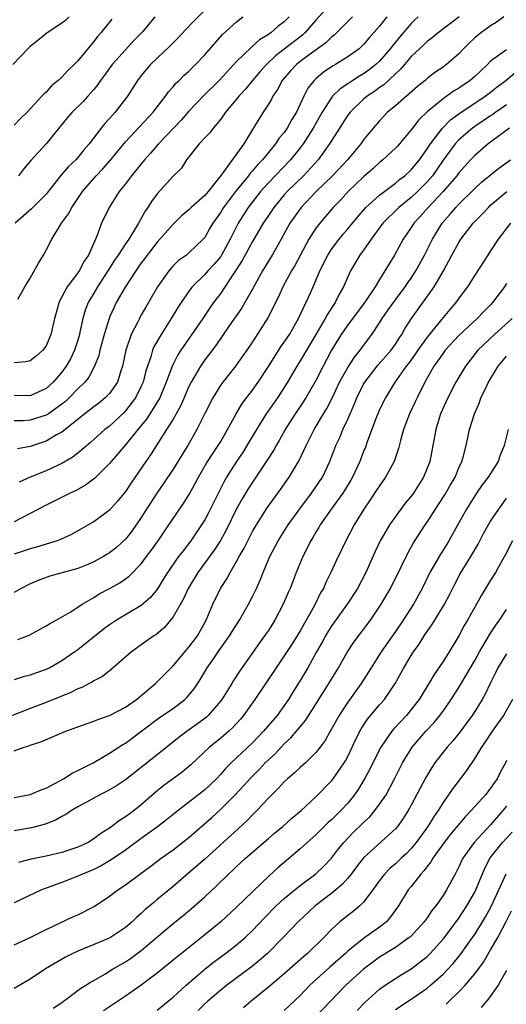
# Model space of a CAD drawing. Units: inches. Extents: x 2673000 to 2676000, y 1551000 to 1552689.
# Drawn here: x 2673946 to 2674007, y 1552295 to 1552419 of the extents above; entities that cross this region are included whole.
import ezdxf

# ---------------------------------------------------------------- set-up
doc = ezdxf.new("R2010")
doc.units = ezdxf.units.IN
doc.header["$MEASUREMENT"] = 0
doc.layers.add('LD26731551_2ft', color=161, linetype='Continuous')

msp = doc.modelspace()

# ---------------------------------------------------------------- linework, layer by layer
at = {"layer": 'LD26731551_2ft'}
for points, elevation in [([(2673985, 1552420.84), (2673983, 1552418.61), (2673981.6, 1552417), (2673981.29, 1552416.71), (2673979, 1552414.93), (2673977.9, 1552414.1), (2673976.76, 1552413), (2673975.93, 1552412.07), (2673975.02, 1552411), (2673974.11, 1552409.89), (2673973.29, 1552409), (2673973, 1552408.63), (2673971.61, 1552407), (2673971, 1552406.14), (2673970.03, 1552405), (2673969.61, 1552404.39), (2673969, 1552403.77), (2673968.3, 1552403), (2673967, 1552401.36), (2673966.7, 1552401), (2673966.04, 1552399.96), (2673965, 1552398.92), (2673963, 1552396.72), (2673962.27, 1552395.73), (2673961.83, 1552395), (2673961.47, 1552394.53), (2673960.66, 1552393), (2673960.16, 1552392.16), (2673959.41, 1552391), (2673959, 1552390.42), (2673958.09, 1552389), (2673957.64, 1552388.36), (2673956.86, 1552387.14), (2673956.79, 1552387), (2673955.46, 1552385), (2673955, 1552384.2), (2673954.54, 1552383.46), (2673954.29, 1552383), (2673953.93, 1552382.07), (2673953.62, 1552381), (2673953.27, 1552379.27), (2673953.21, 1552379), (2673953, 1552378.28), (2673952.59, 1552377), (2673952.07, 1552375.93), (2673951.55, 1552375), (2673951, 1552374.26), (2673949.91, 1552373), (2673949, 1552372.18), (2673947, 1552371.27), (2673945, 1552371.32)], 8810), ([(2673969.57, 1552420.43), (2673967.58, 1552418.42), (2673966.6, 1552417.4), (2673965.65, 1552416.35), (2673965, 1552415.74), (2673964.64, 1552415.36), (2673963, 1552413.82), (2673962.17, 1552413), (2673961, 1552411.62), (2673960.52, 1552411), (2673959.24, 1552409), (2673957.71, 1552407), (2673957.37, 1552406.63), (2673957, 1552406.2), (2673956.41, 1552405.59), (2673955.94, 1552405), (2673954.41, 1552403), (2673953.75, 1552402.25), (2673953, 1552401.3), (2673952.74, 1552401), (2673951.84, 1552400.16), (2673950.84, 1552399), (2673949, 1552396.67), (2673947.18, 1552394.82), (2673945.11, 1552393)], 8816), ([(2673951.93, 1552419), (2673951.44, 1552418.56), (2673951, 1552418.2), (2673949.14, 1552417), (2673947.98, 1552416.02), (2673947, 1552415.27), (2673946.71, 1552415), (2673944.83, 1552413)], 8822), ([(2673979.62, 1552419), (2673979, 1552418.37), (2673978.21, 1552417.79), (2673977.32, 1552417), (2673977.12, 1552416.88), (2673977, 1552416.77), (2673975.88, 1552416.12), (2673975, 1552415.3), (2673974.83, 1552415.17), (2673973, 1552413.38), (2673970.79, 1552411), (2673968.89, 1552409.11), (2673967, 1552407.13), (2673966.01, 1552405.99), (2673963.16, 1552403), (2673962.16, 1552401.84), (2673961.4, 1552401), (2673961.23, 1552400.77), (2673961, 1552400.51), (2673959.78, 1552399), (2673959, 1552397.96), (2673958.23, 1552397), (2673956.94, 1552395), (2673955.99, 1552393), (2673955.38, 1552391.38), (2673954.33, 1552389), (2673953.78, 1552388.22), (2673953.17, 1552387), (2673953, 1552386.75), (2673951.65, 1552385), (2673950.6, 1552383), (2673950.47, 1552382.47), (2673950.06, 1552381), (2673949.62, 1552379), (2673949, 1552377.56), (2673948.58, 1552377), (2673947.75, 1552376.25), (2673947, 1552375.69), (2673946.45, 1552375.55), (2673945, 1552375.43)], 8812), ([(2673987.6, 1552419), (2673985.3, 1552416.7), (2673985, 1552416.48), (2673984.26, 1552415.74), (2673982.43, 1552414.43), (2673981, 1552413.37), (2673980.53, 1552413), (2673979.8, 1552412.2), (2673978.75, 1552411), (2673978.16, 1552409.84), (2673977.57, 1552409), (2673977.38, 1552408.62), (2673977, 1552408), (2673976.34, 1552407), (2673975, 1552404.8), (2673973.93, 1552403), (2673971.06, 1552399.06), (2673969.42, 1552397), (2673969, 1552396.51), (2673967.29, 1552395), (2673967, 1552394.71), (2673966.07, 1552393.93), (2673965, 1552392.91), (2673963.35, 1552391), (2673963, 1552390.62), (2673961.73, 1552389), (2673961.43, 1552388.57), (2673961, 1552388.01), (2673960.29, 1552387), (2673958.95, 1552384.95), (2673957.85, 1552383), (2673957.57, 1552382.43), (2673957, 1552381.16), (2673956.94, 1552381), (2673956.31, 1552379), (2673955.77, 1552377), (2673955.64, 1552376.36), (2673955.12, 1552375), (2673954.38, 1552373.62), (2673953.88, 1552373), (2673953, 1552372.14), (2673951.91, 1552371), (2673951.44, 1552370.56), (2673951, 1552370.21), (2673949.29, 1552369), (2673949, 1552368.81), (2673947, 1552368.18), (2673946.12, 1552368.12), (2673945, 1552368.1)], 8808), ([(2674001.04, 1552419), (2673998.37, 1552417), (2673997.65, 1552416.35), (2673997, 1552415.89), (2673996.55, 1552415.45), (2673996.05, 1552415), (2673995, 1552414.01), (2673994.13, 1552413), (2673993.62, 1552412.38), (2673993, 1552411.82), (2673991.55, 1552410.45), (2673991, 1552410.09), (2673990.38, 1552409.62), (2673989.43, 1552409), (2673989, 1552408.63), (2673987.29, 1552407), (2673987, 1552406.61), (2673985, 1552403.47), (2673984.72, 1552403), (2673983.27, 1552401), (2673981.42, 1552399), (2673979.38, 1552397), (2673979, 1552396.58), (2673977.67, 1552395), (2673977, 1552394), (2673976.34, 1552393), (2673975, 1552390.72), (2673973.7, 1552388.3), (2673972.87, 1552387), (2673972.57, 1552386.57), (2673971, 1552384.21), (2673970.1, 1552383), (2673969.64, 1552382.36), (2673968.76, 1552381), (2673965.97, 1552377), (2673965.59, 1552376.41), (2673964.92, 1552375.08), (2673964.14, 1552373), (2673963.32, 1552371), (2673963.21, 1552370.78), (2673961.66, 1552368.34), (2673960.54, 1552367), (2673959, 1552365.07), (2673958.06, 1552363.94), (2673957.21, 1552363), (2673957, 1552362.74), (2673955.13, 1552360.87), (2673953.98, 1552360.02), (2673952.7, 1552359.3), (2673952.05, 1552359), (2673951.36, 1552358.64), (2673949, 1552357.48), (2673947, 1552356.42), (2673945.86, 1552355.86), (2673945, 1552355.4)], 8802), ([(2674006.66, 1552419), (2674005.69, 1552418.31), (2674005, 1552417.9), (2674004.49, 1552417.51), (2674003.77, 1552417), (2674003, 1552416.35), (2674002.3, 1552415.7), (2674001.58, 1552415), (2674001, 1552414.37), (2673999.46, 1552413), (2673999, 1552412.68), (2673997.99, 1552412.01), (2673997, 1552411.24), (2673996.74, 1552411), (2673995.78, 1552410.22), (2673993, 1552407.82), (2673992.01, 1552407), (2673991, 1552405.91), (2673990.22, 1552405), (2673989, 1552403.51), (2673988.64, 1552403), (2673986.96, 1552401), (2673985.07, 1552399), (2673983.02, 1552397), (2673981.14, 1552395), (2673979.72, 1552393), (2673978.61, 1552391), (2673977.47, 1552389), (2673976.26, 1552387), (2673975, 1552384.68), (2673974.05, 1552383), (2673973.66, 1552382.34), (2673972.07, 1552380.07), (2673970.39, 1552377.61), (2673969, 1552375.79), (2673968.46, 1552375), (2673967.29, 1552373), (2673967, 1552372.42), (2673965.97, 1552370.03), (2673965, 1552368.33), (2673964.18, 1552367), (2673962.17, 1552363.83), (2673961.57, 1552363), (2673959.71, 1552360.29), (2673959, 1552359.21), (2673958.02, 1552357.98), (2673957, 1552356.86), (2673955, 1552355.39), (2673954.76, 1552355.24), (2673952.22, 1552353.78), (2673950.84, 1552353.16), (2673950.39, 1552353), (2673949, 1552352.58), (2673947.81, 1552352.19), (2673947, 1552351.98), (2673945, 1552351.33)], 8800), ([(2673957.27, 1552418.73), (2673955.88, 1552417), (2673955.46, 1552416.54), (2673955, 1552415.91), (2673953, 1552413.48), (2673952.54, 1552413), (2673951.76, 1552412.24), (2673951, 1552411.42), (2673950.54, 1552411), (2673949.7, 1552410.3), (2673949, 1552409.53), (2673948.71, 1552409.29), (2673948.47, 1552409), (2673946.61, 1552407), (2673945.8, 1552406.2), (2673945, 1552405.38)], 8820), ([(2673991.91, 1552419), (2673991, 1552417.83), (2673989.66, 1552416.34), (2673989, 1552415.54), (2673988.73, 1552415.27), (2673988.42, 1552415), (2673987, 1552413.97), (2673985.47, 1552413), (2673985.17, 1552412.83), (2673983.96, 1552412.04), (2673983, 1552411.22), (2673982.76, 1552411), (2673981.99, 1552410.01), (2673981.47, 1552409), (2673980.54, 1552407), (2673979.94, 1552406.06), (2673979.38, 1552405), (2673979, 1552404.46), (2673978.33, 1552403.67), (2673977.91, 1552403), (2673977, 1552401.92), (2673976.26, 1552401), (2673975.64, 1552400.36), (2673975, 1552399.61), (2673974.7, 1552399.3), (2673974.48, 1552399), (2673972.85, 1552397), (2673971.37, 1552395), (2673971, 1552394.4), (2673969.99, 1552393), (2673969.63, 1552392.37), (2673969, 1552391.22), (2673968.81, 1552391), (2673967, 1552389.27), (2673966.68, 1552389), (2673965.69, 1552388.31), (2673965, 1552387.62), (2673964.7, 1552387.3), (2673964.45, 1552387), (2673963.04, 1552385), (2673961.89, 1552383), (2673961.55, 1552382.45), (2673961, 1552381.46), (2673960.75, 1552381), (2673960.52, 1552380.52), (2673959.73, 1552379), (2673959.03, 1552377), (2673958.62, 1552375), (2673958.42, 1552374.42), (2673958, 1552373), (2673957, 1552371.57), (2673956.46, 1552371), (2673955.65, 1552370.35), (2673955, 1552369.87), (2673953.88, 1552369), (2673951, 1552366.7), (2673950.33, 1552366.33), (2673949, 1552365.53), (2673947, 1552364.88), (2673945.4, 1552364.6)], 8806), ([(2673945.44, 1552383.44), (2673946.34, 1552385), (2673947, 1552386.08), (2673948.03, 1552387.97), (2673948.66, 1552389), (2673949, 1552389.61), (2673949.72, 1552391), (2673950.81, 1552392.81), (2673950.93, 1552393), (2673951.82, 1552394.18), (2673952.24, 1552395), (2673953.57, 1552397), (2673955.31, 1552399), (2673956.14, 1552399.86), (2673957.07, 1552400.93), (2673959, 1552403.25), (2673962.49, 1552407), (2673964.06, 1552409), (2673964.44, 1552409.56), (2673965, 1552410.18), (2673965.36, 1552410.64), (2673965.75, 1552411), (2673966.37, 1552411.63), (2673967, 1552412.18), (2673967.41, 1552412.59), (2673967.84, 1552413), (2673969, 1552414.22), (2673971.21, 1552416.79), (2673973, 1552418.4), (2673973.78, 1552419)], 8814), ([(2673962.72, 1552419), (2673961.17, 1552417.17), (2673961.03, 1552417), (2673960.02, 1552415.98), (2673959, 1552414.87), (2673957.32, 1552413), (2673956.35, 1552411.65), (2673955.85, 1552411), (2673955.52, 1552410.48), (2673955, 1552409.84), (2673954.27, 1552409), (2673953.66, 1552408.34), (2673952.29, 1552407), (2673951.69, 1552406.31), (2673950.6, 1552405), (2673949, 1552403), (2673947.08, 1552400.92), (2673946.16, 1552399.84), (2673945.51, 1552399)], 8818), ([(2673995.89, 1552419), (2673995.42, 1552418.58), (2673995, 1552418.17), (2673993.53, 1552416.47), (2673992.62, 1552415.38), (2673992.35, 1552415), (2673991, 1552413.44), (2673990.53, 1552413), (2673989.68, 1552412.32), (2673989, 1552411.84), (2673988.47, 1552411.53), (2673987.25, 1552410.75), (2673987, 1552410.57), (2673986.05, 1552409.95), (2673985.1, 1552409), (2673985, 1552408.88), (2673983.77, 1552407), (2673982.65, 1552405), (2673981.38, 1552403), (2673981, 1552402.49), (2673979.8, 1552401), (2673977, 1552398.09), (2673976.02, 1552397), (2673975, 1552395.71), (2673974.47, 1552395), (2673973.2, 1552393), (2673972.18, 1552391), (2673971.11, 1552389), (2673971, 1552388.83), (2673970.17, 1552387.83), (2673969.39, 1552387), (2673969, 1552386.56), (2673967.41, 1552385), (2673967, 1552384.45), (2673966.01, 1552383), (2673965.61, 1552382.39), (2673964.78, 1552381), (2673963.48, 1552379), (2673962.58, 1552377.42), (2673962.41, 1552377), (2673962.18, 1552376.18), (2673961.76, 1552375), (2673961.58, 1552374.42), (2673961.23, 1552373), (2673961, 1552372.48), (2673960.28, 1552371), (2673959, 1552369.37), (2673958.82, 1552369.18), (2673957, 1552367.45), (2673956.42, 1552367), (2673954.61, 1552365.39), (2673953, 1552364.04), (2673952.42, 1552363.58), (2673951, 1552362.74), (2673950.54, 1552362.54), (2673949, 1552361.8), (2673947.02, 1552361), (2673945.61, 1552360.39)], 8804), ([(2674007, 1552414.85), (2674006.42, 1552414.42), (2674005, 1552413.42), (2674004.59, 1552413), (2674003, 1552411.49), (2674002.44, 1552411), (2674001, 1552410.03), (2674000.34, 1552409.66), (2673999, 1552408.69), (2673997, 1552407.03), (2673995.96, 1552406.04), (2673995.15, 1552405), (2673995, 1552404.79), (2673993.51, 1552403), (2673993.27, 1552402.73), (2673993, 1552402.45), (2673991.42, 1552401), (2673991, 1552400.66), (2673990.15, 1552399.85), (2673989, 1552398.84), (2673987.05, 1552397), (2673986.07, 1552395.93), (2673985.17, 1552395), (2673983.47, 1552393), (2673983, 1552392.37), (2673982.12, 1552391), (2673980.33, 1552387.67), (2673979.93, 1552387), (2673978.83, 1552385), (2673978.26, 1552383.74), (2673977.89, 1552383), (2673977.62, 1552382.38), (2673976.92, 1552381.08), (2673975, 1552378.08), (2673974.29, 1552377), (2673973.76, 1552376.24), (2673972.88, 1552375), (2673971.26, 1552373), (2673971, 1552372.64), (2673969.99, 1552371), (2673969, 1552369.03), (2673968.01, 1552367), (2673966.86, 1552365), (2673966.14, 1552363.86), (2673965, 1552362), (2673963.8, 1552360.2), (2673962.95, 1552359), (2673961.65, 1552357), (2673961, 1552355.95), (2673960.37, 1552355), (2673959.8, 1552354.2), (2673959, 1552353.19), (2673957.86, 1552352.14), (2673957, 1552351.48), (2673956.71, 1552351.29), (2673956.23, 1552351), (2673955, 1552350.33), (2673954.07, 1552349.93), (2673953, 1552349.51), (2673949.47, 1552348.53), (2673948, 1552348), (2673947, 1552347.56), (2673945.87, 1552347), (2673945, 1552346.49)], 8798), ([(2673945.45, 1552340.55), (2673946.88, 1552341.12), (2673949, 1552342.26), (2673949.45, 1552342.55), (2673950.27, 1552343), (2673952.02, 1552344.02), (2673953, 1552344.64), (2673953.54, 1552345), (2673955, 1552345.87), (2673955.69, 1552346.31), (2673957, 1552347), (2673958.29, 1552347.71), (2673959, 1552348.19), (2673959.46, 1552348.54), (2673961, 1552350.11), (2673961.67, 1552351), (2673962.24, 1552351.76), (2673963.12, 1552353), (2673963.86, 1552354.13), (2673965, 1552355.81), (2673966.31, 1552357.69), (2673967.08, 1552358.92), (2673967.79, 1552360.21), (2673968.2, 1552361), (2673969.23, 1552362.77), (2673970.01, 1552363.99), (2673970.7, 1552365), (2673971, 1552365.51), (2673971.87, 1552367), (2673972.96, 1552369), (2673973.71, 1552370.29), (2673975, 1552371.99), (2673975.72, 1552373), (2673977, 1552374.95), (2673978.56, 1552377.44), (2673979, 1552378.02), (2673979.66, 1552379), (2673980.81, 1552381), (2673982.34, 1552384.34), (2673983, 1552385.81), (2673983.5, 1552387), (2673984.49, 1552389), (2673985, 1552389.79), (2673985.9, 1552391), (2673986.4, 1552391.6), (2673987, 1552392.3), (2673988.21, 1552393.79), (2673989.29, 1552395), (2673991, 1552396.56), (2673993, 1552398.06), (2673993.5, 1552398.5), (2673994.19, 1552399), (2673995, 1552399.74), (2673995.56, 1552400.44), (2673996.02, 1552401), (2673997, 1552402.37), (2673997.41, 1552403), (2673998.94, 1552405), (2673999.96, 1552406.04), (2674001.27, 1552407), (2674003, 1552408.15), (2674004.31, 1552409), (2674005, 1552409.51), (2674005.82, 1552410.18), (2674006.91, 1552411), (2674008.06, 1552411.94)], 8796), ([(2674007, 1552407.93), (2674005.65, 1552407), (2674005.28, 1552406.72), (2674005, 1552406.55), (2674003, 1552405.2), (2674002.73, 1552405), (2674001, 1552403.5), (2674000.54, 1552403), (2673999, 1552400.95), (2673998.22, 1552399.78), (2673997.66, 1552399), (2673997, 1552398.22), (2673995.79, 1552397), (2673995, 1552396.25), (2673993.42, 1552395), (2673991.43, 1552393), (2673989.95, 1552391), (2673989, 1552389.61), (2673988.54, 1552389), (2673987.35, 1552387), (2673987, 1552386.27), (2673986.47, 1552385), (2673985.93, 1552384.07), (2673985.4, 1552383), (2673984.44, 1552381.56), (2673984.16, 1552381), (2673982.99, 1552379), (2673981, 1552375.65), (2673980.59, 1552375), (2673979.43, 1552373), (2673978.14, 1552371), (2673976.74, 1552369), (2673975.49, 1552367), (2673974.31, 1552365), (2673973.81, 1552364.19), (2673973, 1552362.99), (2673971.73, 1552361), (2673971.46, 1552360.54), (2673970.79, 1552359.21), (2673969.47, 1552356.53), (2673969, 1552355.65), (2673968.6, 1552355), (2673967.24, 1552353), (2673966.25, 1552351.75), (2673965.7, 1552351), (2673964.29, 1552349), (2673963.81, 1552348.19), (2673963.05, 1552346.95), (2673962.15, 1552345.85), (2673961, 1552344.85), (2673957.89, 1552343), (2673957, 1552342.41), (2673956.18, 1552341.82), (2673953, 1552339.27), (2673952.63, 1552339), (2673951, 1552337.87), (2673949.46, 1552337), (2673949, 1552336.78), (2673947.67, 1552336.33), (2673947, 1552336.08), (2673946.13, 1552335.87), (2673945, 1552335.48)], 8794), ([(2674007.38, 1552405), (2674004.7, 1552403), (2674003, 1552401.54), (2674002.48, 1552401), (2674001, 1552399.37), (2674000.73, 1552399), (2673999.01, 1552397), (2673997.13, 1552395), (2673996.14, 1552393.86), (2673995.33, 1552393), (2673995, 1552392.49), (2673993.97, 1552391), (2673992.88, 1552389), (2673991.68, 1552387), (2673991, 1552385.93), (2673990.44, 1552385), (2673989.06, 1552382.94), (2673987, 1552380.2), (2673986.19, 1552379), (2673984.97, 1552377), (2673983.91, 1552375), (2673983, 1552373.21), (2673981.72, 1552371), (2673981, 1552369.91), (2673980.38, 1552369), (2673979.1, 1552367), (2673978.36, 1552365.64), (2673977.97, 1552365), (2673977.63, 1552364.37), (2673976.86, 1552363.14), (2673975.43, 1552361), (2673975, 1552360.39), (2673974.45, 1552359.55), (2673973.7, 1552358.3), (2673973, 1552357.04), (2673971.68, 1552354.32), (2673970.97, 1552353.03), (2673970.19, 1552351.81), (2673968.12, 1552349), (2673966.89, 1552347), (2673966.3, 1552345.7), (2673965, 1552343.4), (2673963.93, 1552342.07), (2673962.84, 1552341.16), (2673962.56, 1552341), (2673961, 1552339.87), (2673959.75, 1552339), (2673957.21, 1552336.79), (2673956.11, 1552335.89), (2673955, 1552335.33), (2673954.81, 1552335.19), (2673954.42, 1552335), (2673953.49, 1552334.51), (2673953, 1552334.34), (2673952.14, 1552333.86), (2673949, 1552332.62), (2673947, 1552331.87), (2673943, 1552330.31)], 8792), ([(2673945, 1552326.55), (2673946.23, 1552327), (2673946.83, 1552327.17), (2673947, 1552327.25), (2673948.35, 1552327.65), (2673951, 1552328.78), (2673951.48, 1552329), (2673953, 1552329.57), (2673955, 1552330.26), (2673955.53, 1552330.47), (2673957, 1552330.97), (2673959, 1552332.02), (2673960.4, 1552333), (2673962.77, 1552335), (2673963, 1552335.21), (2673965, 1552337.25), (2673966.72, 1552339.28), (2673967, 1552339.59), (2673968.07, 1552341), (2673969.18, 1552343), (2673970.01, 1552345), (2673970.98, 1552347), (2673971.78, 1552348.22), (2673972.19, 1552349), (2673973, 1552350.37), (2673973.33, 1552351), (2673973.95, 1552352.05), (2673974.4, 1552353), (2673975, 1552354.15), (2673975.49, 1552355), (2673976.85, 1552357.15), (2673978.53, 1552359.47), (2673979.61, 1552361), (2673980.88, 1552363.12), (2673981.76, 1552365), (2673982.78, 1552367), (2673983.95, 1552369), (2673984.35, 1552369.65), (2673985.02, 1552370.98), (2673985.98, 1552373), (2673987, 1552374.84), (2673987.86, 1552376.14), (2673988.58, 1552377), (2673989, 1552377.6), (2673990.04, 1552379), (2673991, 1552380.45), (2673991.34, 1552381), (2673992.11, 1552382.11), (2673993, 1552383.36), (2673994.24, 1552385), (2673994.54, 1552385.46), (2673995, 1552386.1), (2673995.59, 1552387), (2673996.68, 1552389), (2673997.66, 1552391), (2673998.91, 1552393), (2673999.88, 1552394.12), (2674000.61, 1552395), (2674001, 1552395.42), (2674003, 1552397.4), (2674003.83, 1552398.17), (2674006.04, 1552399.96), (2674007.51, 1552401)], 8790), ([(2673945, 1552320.67), (2673947, 1552321.02), (2673948.38, 1552321.62), (2673949, 1552321.83), (2673951.19, 1552323), (2673952.28, 1552323.72), (2673953, 1552324.04), (2673954.93, 1552325), (2673957, 1552326.22), (2673958.67, 1552327.32), (2673959, 1552327.51), (2673963.28, 1552330.72), (2673965, 1552331.88), (2673966.49, 1552333), (2673966.75, 1552333.25), (2673967.64, 1552334.36), (2673968.44, 1552335.56), (2673969.28, 1552337), (2673970.01, 1552337.99), (2673970.67, 1552339), (2673972.11, 1552341), (2673972.44, 1552341.56), (2673973.37, 1552343), (2673974.49, 1552345), (2673975, 1552345.99), (2673975.5, 1552347), (2673975.97, 1552348.03), (2673976.35, 1552349), (2673977.19, 1552351), (2673978.23, 1552353), (2673979.49, 1552355), (2673980.96, 1552357.04), (2673982.45, 1552359), (2673983, 1552359.78), (2673983.81, 1552361), (2673984.75, 1552363), (2673985.5, 1552365), (2673985.99, 1552366.01), (2673986.38, 1552367), (2673987, 1552368.34), (2673987.82, 1552370.18), (2673988.14, 1552371), (2673989, 1552372.71), (2673989.17, 1552373), (2673990.85, 1552375.15), (2673992.45, 1552377), (2673993, 1552377.78), (2673993.47, 1552378.53), (2673993.81, 1552379), (2673994.23, 1552379.77), (2673995.05, 1552381), (2673997.9, 1552385), (2673999.05, 1552387), (2673999.75, 1552388.25), (2674000.12, 1552389), (2674001, 1552390.6), (2674001.26, 1552391), (2674002.79, 1552393), (2674003, 1552393.23), (2674003.9, 1552394.1), (2674004.71, 1552395), (2674005, 1552395.27), (2674007.05, 1552397)], 8788), ([(2674007.51, 1552393), (2674005.96, 1552391), (2674005, 1552389.54), (2674004.63, 1552389), (2674003, 1552386.48), (2674002.07, 1552385), (2674001, 1552383.57), (2674000.61, 1552383), (2673999.85, 1552382.15), (2673999, 1552381.15), (2673997, 1552378.67), (2673995.82, 1552377), (2673995.49, 1552376.51), (2673994.65, 1552375.35), (2673994.36, 1552375), (2673992.91, 1552372.91), (2673991.74, 1552371), (2673991, 1552369.52), (2673990.77, 1552369), (2673990.62, 1552368.62), (2673989.45, 1552365.45), (2673989.22, 1552364.78), (2673989, 1552364.23), (2673988.53, 1552363), (2673987.59, 1552361), (2673987.38, 1552360.62), (2673986.37, 1552359), (2673984.93, 1552357), (2673983.54, 1552355), (2673983.35, 1552354.65), (2673983, 1552354.08), (2673982.61, 1552353.39), (2673982.35, 1552353), (2673981.34, 1552351), (2673980.49, 1552349), (2673979.73, 1552347), (2673979.51, 1552346.49), (2673978.88, 1552345), (2673977.81, 1552343), (2673977, 1552341.71), (2673976.53, 1552341), (2673975.88, 1552340.12), (2673973.4, 1552336.6), (2673972.62, 1552335.38), (2673972.4, 1552335), (2673971.14, 1552333), (2673971, 1552332.82), (2673969.43, 1552331), (2673969.21, 1552330.79), (2673968.07, 1552329.93), (2673966.76, 1552329), (2673965.75, 1552328.25), (2673963, 1552326.02), (2673959, 1552322.89), (2673957.87, 1552322.13), (2673957, 1552321.61), (2673956.61, 1552321.39), (2673955.77, 1552321), (2673955, 1552320.58), (2673954, 1552320), (2673953, 1552319.46), (2673952.21, 1552319), (2673951.49, 1552318.51), (2673951, 1552318.25), (2673950.21, 1552317.79), (2673949, 1552317.33), (2673948.76, 1552317.24), (2673947.18, 1552316.82), (2673945, 1552316.43)], 8786), ([(2674007, 1552385.42), (2674006.73, 1552385), (2674005.25, 1552383), (2674005, 1552382.73), (2674004.13, 1552381.87), (2674003.32, 1552381), (2674001, 1552378.85), (2673999.29, 1552377), (2673999, 1552376.62), (2673998.35, 1552375.65), (2673997.86, 1552375), (2673996.7, 1552373), (2673995.73, 1552371), (2673995.51, 1552370.49), (2673994.79, 1552369), (2673994.03, 1552367), (2673993.65, 1552365.65), (2673993.39, 1552364.61), (2673992.85, 1552363), (2673991.77, 1552361), (2673991, 1552359.94), (2673990.64, 1552359.36), (2673989.84, 1552358.16), (2673989.04, 1552357), (2673987.82, 1552355), (2673986.74, 1552353), (2673985.55, 1552350.45), (2673984.89, 1552349), (2673984.25, 1552347.75), (2673983.93, 1552347), (2673983.58, 1552346.42), (2673982.76, 1552344.76), (2673981, 1552341.66), (2673979.98, 1552340.02), (2673979, 1552338.5), (2673977.97, 1552337), (2673975.31, 1552333), (2673973.89, 1552331), (2673973.49, 1552330.51), (2673972.53, 1552329.47), (2673972.02, 1552329), (2673971, 1552328.12), (2673969.6, 1552327), (2673967.24, 1552324.76), (2673966.16, 1552323.84), (2673963.84, 1552322.16), (2673963, 1552321.47), (2673961, 1552319.74), (2673960.08, 1552319), (2673959.45, 1552318.55), (2673959, 1552318.2), (2673958.25, 1552317.75), (2673957.3, 1552317), (2673957, 1552316.79), (2673955.89, 1552316.11), (2673955, 1552315.43), (2673954.29, 1552315), (2673953, 1552314.4), (2673951, 1552313.74), (2673949, 1552313.26), (2673947.13, 1552312.87), (2673945.54, 1552312.46)], 8784), ([(2674007.73, 1552381), (2674005.49, 1552379), (2674003.39, 1552377), (2674001.82, 1552375), (2674000.63, 1552373), (2673999.59, 1552371), (2673998.7, 1552369), (2673998.08, 1552367), (2673997.71, 1552365), (2673997.32, 1552363), (2673997, 1552362.13), (2673996.54, 1552361), (2673995.27, 1552359), (2673995, 1552358.63), (2673994.25, 1552357.75), (2673993.68, 1552357), (2673993, 1552356.07), (2673992.26, 1552355), (2673991.78, 1552354.22), (2673991.1, 1552353), (2673990.42, 1552351.58), (2673989.28, 1552349), (2673988.22, 1552347), (2673986.92, 1552345), (2673985, 1552342.31), (2673984.49, 1552341.51), (2673984.19, 1552341), (2673983.77, 1552340.23), (2673983.06, 1552339), (2673981.96, 1552337), (2673981, 1552335.38), (2673980.08, 1552333.92), (2673979.52, 1552333), (2673979, 1552332.24), (2673978.11, 1552331), (2673976.39, 1552329), (2673975, 1552327.55), (2673972.3, 1552325), (2673971.65, 1552324.35), (2673971, 1552323.57), (2673970.47, 1552323), (2673969, 1552321.6), (2673965.63, 1552319), (2673964.18, 1552317.82), (2673963.05, 1552316.95), (2673961, 1552315.49), (2673959, 1552314.02), (2673957.22, 1552312.78), (2673955.96, 1552312.04), (2673955, 1552311.57), (2673953.59, 1552311), (2673953, 1552310.72), (2673951, 1552309.96), (2673949, 1552309.24), (2673948.42, 1552309), (2673945, 1552307.38)], 8782), ([(2673945, 1552302.07), (2673947, 1552303), (2673949, 1552304.01), (2673952.39, 1552305.61), (2673953, 1552305.87), (2673955.08, 1552306.92), (2673957, 1552308.21), (2673958.03, 1552309), (2673959, 1552309.65), (2673960.82, 1552311), (2673962.08, 1552311.92), (2673963.49, 1552313), (2673965, 1552314.07), (2673967, 1552315.63), (2673969.87, 1552318.13), (2673971, 1552319.17), (2673972.82, 1552321), (2673973.88, 1552322.12), (2673974.83, 1552323.17), (2673975.84, 1552324.16), (2673976.62, 1552325), (2673977, 1552325.38), (2673977.84, 1552326.16), (2673978.6, 1552327), (2673979, 1552327.42), (2673979.83, 1552328.17), (2673981.66, 1552330.34), (2673983, 1552332.4), (2673983.99, 1552334.01), (2673984.63, 1552335), (2673985.84, 1552337), (2673986.25, 1552337.75), (2673986.96, 1552339), (2673987.76, 1552340.24), (2673989.86, 1552343), (2673991.21, 1552345), (2673992.37, 1552347), (2673993.72, 1552349.72), (2673994.56, 1552351.44), (2673995.28, 1552352.72), (2673996.75, 1552355), (2673997, 1552355.35), (2673998.05, 1552357), (2673998.44, 1552357.56), (2673999.22, 1552358.78), (2673999.94, 1552360.06), (2674000.51, 1552361), (2674001, 1552362.18), (2674001.39, 1552363), (2674001.55, 1552363.55), (2674001.93, 1552365), (2674002.35, 1552367), (2674002.95, 1552369), (2674003.58, 1552370.42), (2674003.78, 1552371), (2674004.2, 1552371.8), (2674004.73, 1552373), (2674005.94, 1552375), (2674007, 1552376.26)], 8780), ([(2674007.21, 1552367), (2674006.72, 1552365), (2674006.2, 1552363.8), (2674005.93, 1552363), (2674004.67, 1552361), (2674003.95, 1552360.05), (2674003.23, 1552359), (2674001.95, 1552357), (2674001, 1552355.24), (2673999.75, 1552353), (2673999, 1552351.82), (2673998.67, 1552351.33), (2673997.36, 1552349), (2673996.39, 1552347), (2673995.27, 1552345), (2673993.97, 1552343), (2673993, 1552341.58), (2673991.2, 1552339), (2673989.93, 1552337), (2673989.58, 1552336.42), (2673988.67, 1552335), (2673987, 1552332.66), (2673986.33, 1552331.67), (2673985.91, 1552331), (2673984.87, 1552329.13), (2673984.77, 1552329), (2673984.16, 1552327.84), (2673983.54, 1552327), (2673983, 1552326.31), (2673981.67, 1552325), (2673981, 1552324.43), (2673980.27, 1552323.73), (2673979.41, 1552323), (2673979, 1552322.61), (2673978.23, 1552321.77), (2673977.43, 1552321), (2673977, 1552320.56), (2673975.54, 1552319), (2673975, 1552318.46), (2673974.29, 1552317.71), (2673973.26, 1552316.74), (2673969, 1552312.89), (2673967, 1552311.14), (2673965, 1552309.42), (2673963, 1552307.78), (2673962.56, 1552307.44), (2673962.06, 1552307), (2673961.47, 1552306.53), (2673961, 1552306.05), (2673960.43, 1552305.57), (2673959.86, 1552305), (2673959, 1552304.26), (2673957.13, 1552303), (2673956.87, 1552302.87), (2673953, 1552301.3), (2673952.37, 1552301), (2673951.46, 1552300.54), (2673948.94, 1552299.06), (2673947, 1552297.77), (2673945, 1552296.58)], 8778), ([(2673949.9, 1552294.1), (2673951, 1552294.84), (2673953.39, 1552296.61), (2673954.03, 1552297), (2673954.6, 1552297.4), (2673955, 1552297.61), (2673956.41, 1552298.41), (2673957.38, 1552299), (2673959, 1552299.94), (2673959.64, 1552300.36), (2673961, 1552301.37), (2673965, 1552304.76), (2673966.24, 1552305.76), (2673967.33, 1552306.67), (2673969, 1552308.15), (2673970.48, 1552309.52), (2673971.98, 1552311), (2673972.52, 1552311.48), (2673973, 1552311.95), (2673973.55, 1552312.45), (2673974.14, 1552313), (2673977, 1552315.48), (2673977.82, 1552316.18), (2673978.83, 1552317), (2673979.97, 1552318.03), (2673981.14, 1552319), (2673983, 1552320.75), (2673985, 1552322.78), (2673985.17, 1552323), (2673986.57, 1552325), (2673986.72, 1552325.28), (2673987, 1552325.8), (2673987.57, 1552327), (2673988.01, 1552327.99), (2673988.7, 1552329.3), (2673989.5, 1552330.5), (2673991, 1552332.31), (2673991.61, 1552333), (2673992.99, 1552335), (2673994.08, 1552337), (2673995, 1552338.53), (2673995.3, 1552339), (2673996.01, 1552339.99), (2673996.63, 1552341), (2673997, 1552341.56), (2673997.6, 1552342.4), (2673997.95, 1552343), (2673999.17, 1552345), (2673999.81, 1552346.19), (2674000.47, 1552347.53), (2674001.16, 1552348.84), (2674002.49, 1552351), (2674003.41, 1552352.59), (2674003.62, 1552353), (2674004.1, 1552353.9), (2674004.82, 1552355.18), (2674005, 1552355.48), (2674006.03, 1552357), (2674006.45, 1552357.55), (2674007, 1552358.38)], 8776), ([(2674007.77, 1552353), (2674006.81, 1552351.19), (2674006.32, 1552350.32), (2674005.61, 1552349), (2674005, 1552348.05), (2674003.84, 1552346.16), (2674003.2, 1552345), (2674002.08, 1552343), (2674001.67, 1552342.33), (2674000.99, 1552341.01), (2673999.79, 1552339), (2673999, 1552337.77), (2673997.87, 1552336.13), (2673997.21, 1552335), (2673996.36, 1552333.64), (2673995.99, 1552333), (2673995, 1552331.72), (2673994.4, 1552331), (2673992.76, 1552329.24), (2673992.56, 1552329), (2673991.15, 1552327), (2673990.15, 1552325), (2673989.78, 1552324.22), (2673989.12, 1552323), (2673988.33, 1552321.67), (2673987.85, 1552321), (2673987, 1552319.95), (2673986.14, 1552319), (2673985, 1552317.89), (2673984.52, 1552317.48), (2673983, 1552315.96), (2673981.9, 1552315), (2673981, 1552314.18), (2673979.27, 1552312.73), (2673978.2, 1552311.8), (2673977.16, 1552310.84), (2673973, 1552306.84), (2673971, 1552305), (2673968.58, 1552303), (2673966.08, 1552301), (2673965.47, 1552300.53), (2673965, 1552300.14), (2673963, 1552298.53), (2673961, 1552296.99), (2673959, 1552295.6), (2673956.22, 1552293.78)], 8774), ([(2673963, 1552293.87), (2673964.4, 1552295), (2673965, 1552295.51), (2673966.63, 1552297), (2673969, 1552299), (2673970.11, 1552299.89), (2673971.62, 1552301), (2673973, 1552302.08), (2673974.06, 1552303), (2673975, 1552303.91), (2673976.5, 1552305.5), (2673978, 1552307), (2673979, 1552307.91), (2673981, 1552309.57), (2673983, 1552311.05), (2673984, 1552312), (2673984.95, 1552313), (2673985.82, 1552314.18), (2673986.49, 1552315), (2673987.73, 1552316.27), (2673988.75, 1552317.25), (2673989, 1552317.51), (2673989.77, 1552318.23), (2673990.42, 1552319), (2673991, 1552319.79), (2673991.82, 1552321), (2673992.9, 1552323), (2673993.91, 1552325), (2673995.13, 1552327), (2673996.83, 1552329), (2673997.88, 1552330.12), (2673998.61, 1552331), (2673999, 1552331.52), (2674000.04, 1552333), (2674001, 1552334.53), (2674001.93, 1552336.07), (2674003, 1552337.92), (2674003.6, 1552339), (2674005, 1552341.34), (2674005.65, 1552342.35), (2674006.13, 1552343), (2674007, 1552344.32)], 8772), ([(2674007, 1552338.77), (2674005.92, 1552337), (2674005.63, 1552336.37), (2674004.92, 1552335), (2674004.32, 1552333.68), (2674003.93, 1552333), (2674003, 1552331.49), (2674002.69, 1552331), (2674001, 1552328.73), (2674000.22, 1552327.78), (2673999.51, 1552327), (2673999, 1552326.36), (2673997.97, 1552325), (2673997.58, 1552324.42), (2673996.83, 1552323.17), (2673995, 1552319.67), (2673994.63, 1552319), (2673993.98, 1552318.02), (2673993.26, 1552317), (2673993, 1552316.7), (2673989, 1552313.06), (2673988.1, 1552311.9), (2673987.43, 1552311), (2673987, 1552310.47), (2673986.31, 1552309.69), (2673985, 1552308.59), (2673982.9, 1552307), (2673980.75, 1552305), (2673978.88, 1552303), (2673976.91, 1552301), (2673975, 1552299.39), (2673971.76, 1552297), (2673971, 1552296.39), (2673969.39, 1552295), (2673969, 1552294.64), (2673968.17, 1552293.83)], 8770), ([(2674007.75, 1552333), (2674006.6, 1552331), (2674005.19, 1552329), (2674004.33, 1552327.67), (2674003.85, 1552327), (2674003, 1552325.6), (2674001.95, 1552324.05), (2674000.22, 1552321.78), (2673999.7, 1552321), (2673999, 1552320.02), (2673998.38, 1552319), (2673997.81, 1552318.19), (2673997.08, 1552317), (2673995.62, 1552315), (2673995, 1552314.24), (2673994.39, 1552313.61), (2673993.73, 1552313), (2673993.37, 1552312.63), (2673993, 1552312.29), (2673992.3, 1552311.7), (2673991.61, 1552311), (2673991, 1552310.2), (2673990.14, 1552309), (2673989, 1552307.48), (2673988.52, 1552307), (2673987.7, 1552306.3), (2673987, 1552305.79), (2673986.01, 1552305), (2673985, 1552304.08), (2673983.97, 1552303), (2673981.93, 1552301), (2673981.42, 1552300.58), (2673979, 1552298.45), (2673977, 1552296.74), (2673974.83, 1552295), (2673973.85, 1552294.15)], 8768), ([(2674007, 1552325.3), (2674006.86, 1552325), (2674006.21, 1552323.79), (2674005.81, 1552323), (2674005.47, 1552322.53), (2674005, 1552321.81), (2674004.63, 1552321.37), (2674004.34, 1552321), (2674002.55, 1552319), (2674001.77, 1552318.23), (2673999.96, 1552316.04), (2673999.14, 1552315), (2673997.72, 1552313), (2673997.47, 1552312.53), (2673997, 1552311.96), (2673996.6, 1552311.4), (2673996.22, 1552311), (2673995, 1552309.45), (2673994.63, 1552309), (2673993.39, 1552307), (2673992.4, 1552305.6), (2673991.87, 1552305), (2673991, 1552304.3), (2673989, 1552302.88), (2673987, 1552301.28), (2673986.7, 1552301), (2673984.73, 1552299.27), (2673982.23, 1552297), (2673981, 1552295.72), (2673979, 1552293.8)], 8766), ([(2674007, 1552319.57), (2674006.55, 1552319), (2674005, 1552317.19), (2674002.92, 1552315), (2674001.5, 1552313), (2674001, 1552311.92), (2674000.69, 1552311.31), (2674000.51, 1552311), (2673999.44, 1552309), (2673999, 1552308.29), (2673998.1, 1552307), (2673997.6, 1552306.4), (2673997, 1552305.5), (2673996.64, 1552305), (2673994.89, 1552303.11), (2673994.75, 1552303), (2673993, 1552301.77), (2673991, 1552300.53), (2673988.97, 1552299.03), (2673986.77, 1552297), (2673982.93, 1552293)], 8764), ([(2673988.17, 1552293.83), (2673989.16, 1552294.84), (2673991, 1552296.49), (2673991.73, 1552297), (2673993, 1552297.84), (2673993.71, 1552298.29), (2673995, 1552299.05), (2673996.1, 1552299.9), (2673997, 1552300.63), (2673997.37, 1552301), (2673999, 1552302.79), (2673999.17, 1552303), (2674001, 1552305.44), (2674002.02, 1552307), (2674003, 1552308.73), (2674003.13, 1552309), (2674004.26, 1552311.74), (2674004.96, 1552313.04), (2674006.5, 1552315), (2674007.7, 1552316.3)], 8762), ([(2673993, 1552293.92), (2673995, 1552295.24), (2673997, 1552296.63), (2673997.44, 1552297), (2673999, 1552298.39), (2673999.6, 1552299), (2674000.27, 1552299.73), (2674001, 1552300.61), (2674001.3, 1552301), (2674002.73, 1552303), (2674003, 1552303.39), (2674003.99, 1552305), (2674004.37, 1552305.63), (2674005.07, 1552306.93), (2674006.97, 1552311.03)], 8760), ([(2673999.41, 1552294.59), (2673999.79, 1552295), (2674001, 1552296.16), (2674001.79, 1552297), (2674003, 1552298.44), (2674004.08, 1552299.92), (2674005, 1552301.44), (2674005.9, 1552303), (2674006.97, 1552305.03), (2674007.64, 1552306.36)], 8758), ([(2674007, 1552298.86), (2674005.93, 1552297), (2674004.73, 1552295.27), (2674004.49, 1552295), (2674003.81, 1552294.19)], 8756)]:
    msp.add_lwpolyline(points, dxfattribs=dict(at, elevation=elevation))

doc.saveas('drawing.dxf')
